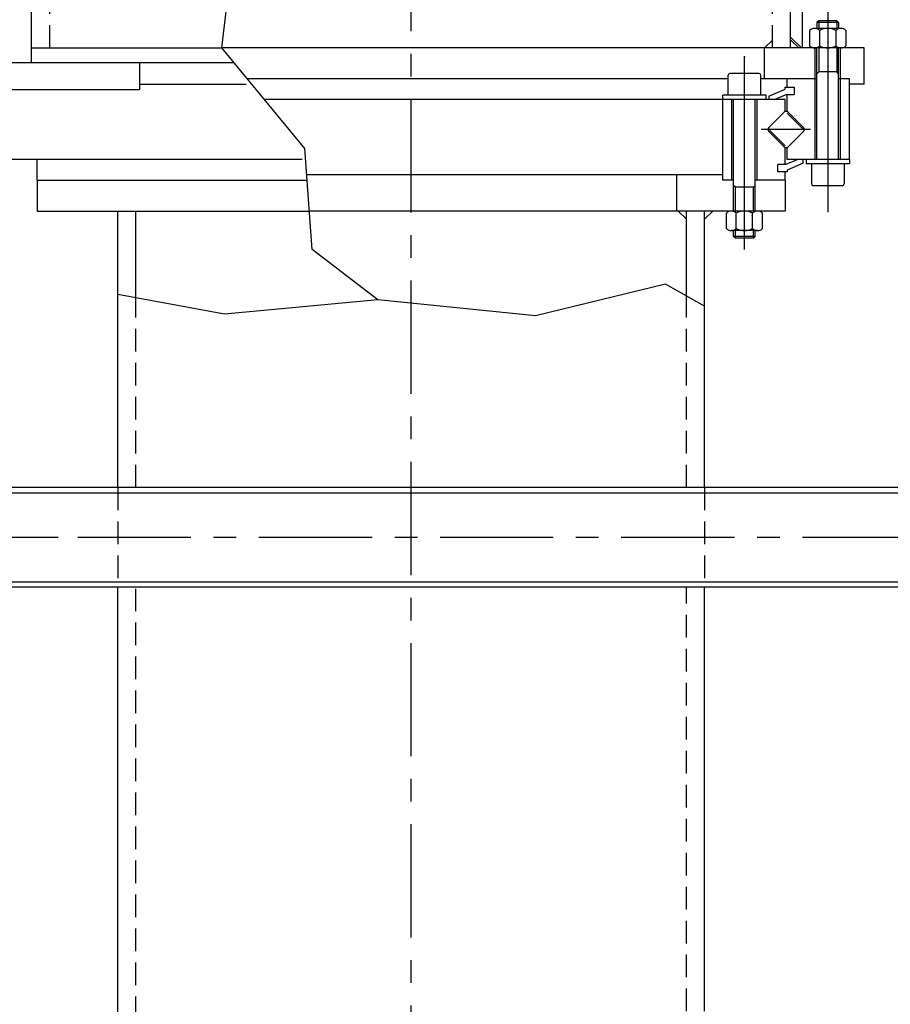
# Model space of a CAD drawing. Extents: x -6200 to 14825, y -6359 to 8491.
# Drawn here: x 4784 to 5265, y 6476 to 7019 of the extents above; entities that cross this region are included whole.
import ezdxf

# ---------------------------------------------------------------- set-up
doc = ezdxf.new("R2010")
doc.units = 0
doc.header["$LTSCALE"] = 50
doc.header["$MEASUREMENT"] = 0
doc.linetypes.add('CENTER', pattern=[2, 1.25, -0.25, 0.25, -0.25])
doc.linetypes.add('HIDDEN', pattern=[0.375, 0.25, -0.125])
doc.layers.get('0').update_dxf_attribs({"linetype": 'CONTINUOUS'})
doc.layers.get('DEFPOINTS').update_dxf_attribs({"linetype": 'CONTINUOUS'})
for name, color, linetype in [('ASSI', 1, 'CENTER'), ('QUOTE', 1, 'CONTINUOUS'), ('ROTATINGARM', 1, 'CONTINUOUS')]:
    doc.layers.add(name, color=color, linetype=linetype)
doc.styles.get("Standard").update_dxf_attribs({"font": 'ROMANS.SHX'})
doc.dimstyles.get("Standard").update_dxf_attribs({"dimscale": 25, "dimtxt": 2.5, "dimasz": 2.5, "dimexe": 1, "dimexo": 1, "dimgap": 1, "dimtad": 1, "dimdec": 4, "dimdsep": 46, "dimtxsty": 'Standard', "dimcen": 2, "dimclrd": 1, "dimclre": 1, "dimclrt": 1, "dimadec": 0, "dimazin": 0, "dimtfac": 1, "dimtdec": 4, "dimtmove": 0, "dimatfit": 3, "dimfxl": 0, "dimtolj": 1, "dimtzin": 0, "dimarcsym": 0})

# ---------------------------------------------------------------- blocks, each defined once
blk = doc.blocks.new('*D30')
at = {"color": 1, "linetype": 'ByBlock'}
for p, q in [((5275, 7495.57), (6364.92, 7495.57)), ((6339.92, 6213.07), (6339.92, 7433.07)), ((5330, 6150.57), (6364.92, 6150.57))]:
    blk.add_line(p, q, dxfattribs=at)
for points in [[(6329.5, 7433.07), (6350.33, 7433.07), (6339.92, 7495.57)], [(6329.5, 6213.07), (6350.33, 6213.07), (6339.92, 6150.57)]]:
    blk.add_solid(points, dxfattribs=at)
at = {"layer": 'DEFPOINTS', "color": 0, "linetype": 'ByBlock'}
for p in [(5250, 7495.57), (6339.92, 7495.57), (5305, 6150.57)]:
    blk.add_point(p, dxfattribs=at)
at = {"color": 1, "linetype": 'ByBlock', "insert": (6283.67, 6823.07), "char_height": 62.5, "attachment_point": 5, "rotation": 90}
blk.add_mtext('\\A1;1345', dxfattribs=at)

msp = doc.modelspace()

# ---------------------------------------------------------------- linework, layer by layer
at = {"color": 1, "linetype": 'Continuous'}
for p, q in [((4895.58154719, 7003.57360707), (4910.16182506, 7132.87413235)), ((4941.3006991, 6948.13937161), (4895.58154719, 7003.57360707)), ((4945.34844628, 6892.3089764), (4941.3006991, 6948.13937161)), ((4981.59353114, 6864.54466256), (4945.34844628, 6892.3089764)), ((5140.50752344, 6873.23701582), (5068.56138565, 6855.85232613)), ((5162, 6861.0448106), (5140.50752344, 6873.23701582)), ((4896.99751684, 6856.64253547), (4838, 6867.58493948)), ((4981.59353114, 6864.54466256), (4896.99751684, 6856.64253547)), ((5068.56138565, 6855.85232613), (4981.59353114, 6864.54466256))]:
    msp.add_line(p, q, dxfattribs=at)
at = {"color": 1, "linetype": 'HIDDEN'}
for p, q in [((5152, 6761.07360707), (5152, 6866.71758879)), ((4848, 6761.07360707), (4848, 6865.73021667)), ((4838, 6761.07360707), (4838, 6706.07360707)), ((5162, 6761.07360707), (5162, 6706.07360707)), ((4848, 6411.5022896), (4848, 6706.07360707)), ((5152, 6472.07357019), (5152, 6706.07360707))]:
    msp.add_line(p, q, dxfattribs=at)
at = {"color": 3, "linetype": 'CENTER'}
msp.add_line((4805.12938181, 6733.57360707), (4593.94819187, 6733.57360707), dxfattribs=at)
at = {"layer": 'ASSI'}
for p, q in [((5000, 5812.76136722), (5000, 7583.80288868)), ((5678.47254625, 6733.57360707), (4384.11326897, 6733.57360707))]:
    msp.add_line(p, q, dxfattribs=at)
at = {"layer": 'ROTATINGARM'}
for p, q in [((4790.5, 6995.57360711), (4790.5, 7495.57357019)), ((5209.5, 7003.57360707), (5209.5, 7489.57357019)), ((5216, 7003.57360707), (5216, 7489.57357019)), ((5230, 7024.49924259), (5230, 6912.92531542)), ((5220, 7013.25815307), (5220, 7004.68906106)), ((5237.25, 7014.37360707), (5222.75, 7014.37360707)), ((5225, 7018.57360707), (5224, 7017.57360707)), ((5236, 7017.57360707), (5224, 7017.57360707)), ((5224, 7017.57360707), (5224, 7014.37360707)), ((5225, 7018.57360707), (5225, 7014.37360707)), ((5235, 7018.57360707), (5225, 7018.57360707)), ((5225.5, 7013.25815307), (5225.5, 7004.68906106)), ((5234.5, 7013.25815307), (5234.5, 7004.68906106)), ((5235, 7018.57360707), (5235, 7014.37360707)), ((5236, 7017.57360707), (5235, 7018.57360707)), ((5236, 7017.57360707), (5236, 7014.37360707)), ((5240, 7013.25815307), (5240, 7004.68906106)), ((5195, 7003.57360707), (5199.5, 7007.94765903)), ((5215.45882235, 7003.57357019), (5209.5, 7009.53239253)), ((5214.05923329, 7003.57360707), (5209.55923329, 7007.94765903)), ((4790.5, 7003.57360711), (4895.58154719, 7003.57360707)), ((5195, 7003.57360707), (4895.58154719, 7003.57360707)), ((5195, 6986.57360707), (5195, 7003.57360707)), ((5250, 7003.57360707), (5195, 7003.57360707)), ((5223, 6942.07360707), (5223, 7003.57360707)), ((5224, 6942.07360707), (5224, 7003.57360707)), ((5225, 7003.57360707), (5225, 6990.37360707)), ((5235, 7003.57360707), (5235, 6990.37360707)), ((5236, 6942.07360707), (5236, 7003.57360707)), ((5237, 6942.07360707), (5237, 7003.57360707)), ((5250, 6983.57360707), (5250, 7003.57360707)), ((5184, 6892.42722131), (5184, 6998.65586419)), ((4772.5, 6995.57360711), (4901.76502718, 6995.57360707)), ((4850, 6995.57360709), (4850, 6980.57360712)), ((5175, 6986.57360707), (4909.6022255, 6986.57360707)), ((5175, 6977.57360707), (5175, 6988.57360707)), ((5192, 6989.57360707), (5176, 6989.57360707)), ((5193, 6977.57360707), (5193, 6988.57360707)), ((5195, 6986.57360707), (5193, 6986.57360707)), ((5224, 6986.57360707), (5195, 6986.57360707)), ((5207.5, 6981.9089384), (5207.5, 6986.57360707)), ((5225, 6990.37360707), (5224, 6989.37360707)), ((5235, 6990.37360707), (5225, 6990.37360707)), ((5236, 6989.37360707), (5235, 6990.37360707)), ((5242, 6986.57360707), (5236, 6986.57360707)), ((5242, 6942.07360707), (5242, 6986.57360707)), ((4850, 6983.57360707), (4908.92885484, 6983.57360707)), ((5197.5, 6977.05179554), (5206.5, 6980.9089384)), ((5206.5, 6981.9089384), (5211.5, 6981.9089384)), ((5206.5, 6980.9089384), (5206.5, 6981.9089384)), ((5211.5, 6981.9089384), (5211.5, 6977.9089384)), ((5250, 6983.57360707), (5242, 6983.57360707)), ((4566.99291793, 6980.57360712), (4850, 6980.57360712)), ((5172, 6975.07360707), (5172, 6977.57360707)), ((5196, 6977.57360707), (5172, 6977.57360707)), ((5196, 6975.07360707), (5196, 6977.57360707)), ((5197.5, 6977.05179554), (5197.5, 6975.07360707)), ((5200.5, 6975.07360707), (5207.11577311, 6977.9089384)), ((5207.11577311, 6977.9089384), (5211.5, 6977.9089384)), ((5207.5, 6968.473102), (5207.5, 6977.9089384)), ((5172, 6975.07360707), (4919.086802, 6975.07360707)), ((5206.5, 6975.07360707), (5172, 6975.07360707)), ((5172, 6930.57360707), (5172, 6975.07360707)), ((5177, 6930.57360707), (5177, 6975.07360707)), ((5178, 6913.57360707), (5178, 6975.07360707)), ((5190, 6913.57360707), (5190, 6975.07360707)), ((5191, 6930.57360707), (5191, 6975.07360707)), ((5206.5, 6968.473102), (5206.5, 6975.07360707)), ((5197.45405845, 6959.63426724), (5205.93933983, 6968.11954861)), ((5216.01561146, 6959.10393715), (5207.53033009, 6967.58921853)), ((5216.54594155, 6959.63426724), (5208.06066017, 6968.11954861)), ((5220.48211838, 6958.57360707), (5193.16338131, 6958.57360707)), ((5205.93933983, 6949.02766552), (5197.45405845, 6957.5129469)), ((5206.46966991, 6949.55799561), (5197.98438854, 6958.04327698)), ((5208.06066017, 6949.02766552), (5216.54594155, 6957.5129469)), ((5206.5, 6939.23827574), (5206.5, 6948.67411213)), ((5207.5, 6942.07360707), (5207.5, 6948.67411213)), ((4939.86266626, 6942.07360707), (4758, 6942.07360707)), ((4793.5, 6930.57360707), (4793.5, 6942.07360707)), ((5206.88422689, 6939.23827574), (5202.5, 6939.23827574)), ((5202.5, 6935.23827574), (5202.5, 6939.23827574)), ((5213.5, 6942.07360707), (5206.88422689, 6939.23827574)), ((5242, 6942.07360707), (5207.5, 6942.07360707)), ((5216.5, 6940.09541859), (5207.5, 6936.23827574)), ((5216.5, 6940.09541859), (5216.5, 6942.07360707)), ((5218, 6942.07360707), (5218, 6939.57360707)), ((5242, 6939.57360707), (5218, 6939.57360707)), ((5221, 6939.57360707), (5221, 6928.57360707)), ((5239, 6939.57360707), (5239, 6928.57360707)), ((5242, 6942.07360707), (5242, 6939.57360707)), ((5146.5, 6933.57360707), (4942.35672838, 6933.57360707)), ((5146.5, 6933.57360707), (5146.5, 6913.57360707)), ((5172, 6933.57360707), (5146.5, 6933.57360707)), ((5207.5, 6935.23827574), (5202.5, 6935.23827574)), ((5206.5, 6930.57360707), (5206.5, 6935.23827574)), ((5207.5, 6936.23827574), (5207.5, 6935.23827574)), ((4793.5, 6930.57360707), (4793.5, 6913.57360707)), ((4793.5, 6930.57360707), (4942.18267886, 6930.57360707)), ((5178, 6930.57360707), (5172, 6930.57360707)), ((5179, 6926.77360707), (5178, 6927.77360707)), ((5179, 6913.57360707), (5179, 6926.77360707)), ((5189, 6926.77360707), (5179, 6926.77360707)), ((5190, 6927.77360707), (5189, 6926.77360707)), ((5189, 6913.57360707), (5189, 6926.77360707)), ((5206.5, 6930.57360707), (5190, 6930.57360707)), ((5206.5, 6930.57360707), (5206.5, 6913.57360707)), ((5238, 6927.57360707), (5222, 6927.57360707)), ((4793.5, 6913.57360707), (4943.80674398, 6913.57360707)), ((4838, 6761.07360707), (4838, 6913.57360707)), ((4848, 6865.73021667), (4848, 6913.57360707)), ((5146.5, 6913.57360707), (4943.80674398, 6913.57360707)), ((5206.5, 6913.57360707), (5146.5, 6913.57360707)), ((5147.46445375, 6913.51253239), (5151.96445375, 6909.13848042)), ((5152, 6866.71758879), (5152, 6913.57360707)), ((5162, 6761.07360707), (5162, 6913.57360707)), ((5166.52368704, 6913.51253239), (5162.02368704, 6909.13848042)), ((5174, 6903.88906106), (5174, 6912.45815307)), ((5179.5, 6903.88906106), (5179.5, 6912.45815307)), ((5188.5, 6903.88906106), (5188.5, 6912.45815307)), ((5194, 6903.88906106), (5194, 6912.45815307)), ((5191.25, 6902.77360707), (5176.75, 6902.77360707)), ((5178, 6899.57360707), (5178, 6902.77360707)), ((5190, 6899.57360707), (5178, 6899.57360707)), ((5179, 6898.57360707), (5178, 6899.57360707)), ((5179, 6898.57360707), (5179, 6902.77360707)), ((5189, 6898.57360707), (5189, 6902.77360707)), ((5190, 6899.57360707), (5189, 6898.57360707)), ((5190, 6899.57360707), (5190, 6902.77360707)), ((5189, 6898.57360707), (5179, 6898.57360707)), ((4838, 6761.07360707), (4755.94214595, 6761.07360707)), ((5455.93199282, 6761.07360707), (4838, 6761.07360707)), ((4838, 6758.07360712), (5455.93254687, 6758.07360712)), ((4838, 6709.07360702), (5455.94159629, 6709.07360702)), ((4838, 6706.07360707), (4755.93198844, 6706.07360707)), ((5455.94215033, 6706.07360707), (4838, 6706.07360707)), ((4838, 6378.74042643), (4838, 6706.07360707)), ((5162, 6472.07357019), (5162, 6706.07360707))]:
    msp.add_line(p, q, dxfattribs=at)
at = {"layer": 'ROTATINGARM', "linetype": 'HIDDEN'}
for p, q in [((4800.5, 7003.57360707), (4800.5, 7489.57357019)), ((5199.5, 7003.57360707), (5199.5, 7489.57357019))]:
    msp.add_line(p, q, dxfattribs=at)
at = {"layer": 'ROTATINGARM', "linetype": 'Continuous'}
for p, q in [((4755.94159191, 6758.07360712), (4838, 6758.07360712)), ((4755.93254249, 6709.07360702), (4838, 6709.07360702))]:
    msp.add_line(p, q, dxfattribs=at)
at = {"layer": 'ROTATINGARM'}
for centre, radius, start, end in [((5222.75, 7010.42600473), 3.94760234, 45.843118682, 134.156881318), ((5230, 7004.73885849), 9.63474857, 62.1564147366, 117.8435852634), ((5237.25, 7010.42600473), 3.94760234, 45.843118682, 134.156881318), ((5222.75, 7007.52120941), 3.94760234, 225.843118682, 314.156881318), ((5230, 7013.20835564), 9.63474857, 242.1564147366, 297.8435852634), ((5237.25, 7007.52120941), 3.94760234, 225.843118682, 314.156881318), ((5176, 6988.57360707), 1, 90, 180), ((5192, 6988.57360707), 1, 0, 90), ((5207, 6967.05888844), 1.5, 45, 135), ((5198.51471863, 6958.57360707), 1.5, 135, 225), ((5215.48528137, 6958.57360707), 1.5, 315, 45), ((5207, 6950.08832569), 1.5, 225, 315), ((5222, 6928.57360707), 1, 180, 270), ((5238, 6928.57360707), 1, 270, 0), ((5176.75, 6909.62600473), 3.94760234, 45.843118682, 134.156881318), ((5184, 6903.93885849), 9.63474857, 62.1564147366, 117.8435852634), ((5191.25, 6909.62600473), 3.94760234, 45.843118682, 134.156881318), ((5176.75, 6906.72120941), 3.94760234, 225.843118682, 314.156881318), ((5184, 6912.40835564), 9.63474857, 242.1564147366, 297.8435852634), ((5191.25, 6906.72120941), 3.94760234, 225.843118682, 314.156881318)]:
    msp.add_arc(centre, radius, start, end, dxfattribs=at)
msp.add_point((5184, 6998.65586419), dxfattribs=at)

# ---------------------------------------------------------------- dimensions: what is measured, and where the dimension line sits
at = {"layer": 'QUOTE'}
dim = msp.add_linear_dim(base=(6339.91750152, 7495.57357019), p1=(5305, 6150.57357019), p2=(5250, 7495.57357019), angle=90, dimstyle='Standard', dxfattribs=at)
dim.commit()
dim.dimension.update_dxf_attribs({"geometry": '*D30', "text_midpoint": (6283.66750152, 6823.07357019)})

doc.saveas('drawing.dxf')
